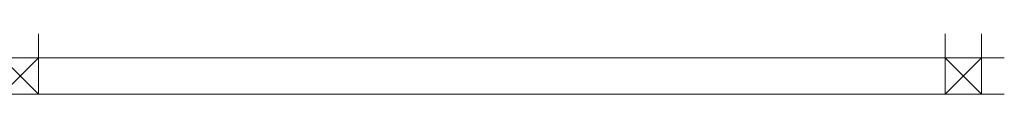
# Model space of a CAD drawing. Extents: x 0 to 22176, y 0 to 35898.
# Drawn here: x 6248 to 9099, y 30893 to 31068 of the extents above; entities that cross this region are included whole.
import ezdxf

# ---------------------------------------------------------------- set-up
doc = ezdxf.new("R2010")
doc.units = 0
doc.layers.add('YSS_K', color=3, linetype='CONTINUOUS', lineweight=13)

msp = doc.modelspace()

# ---------------------------------------------------------------- linework, layer by layer
at = {"layer": 'YSS_K', "ltscale": 3}
for p, q in [((6303, 30892.6), (6303, 31067.6)), ((8928, 30892.6), (8928, 31067.6)), ((9033, 30892.6), (9033, 31067.6))]:
    msp.add_line(p, q, dxfattribs=at)
at = {"layer": 'YSS_K'}
for p, q in [((3402, 30997.6), (6250.5, 30997.6)), ((6198, 30997.6), (6303, 30892.6)), ((6303, 30997.6), (6198, 30892.6)), ((9099, 30997.6), (6250.5, 30997.6)), ((9033, 30997.6), (8928, 30892.6)), ((8928, 30997.6), (9033, 30892.6)), ((3402, 30892.6), (6250.5, 30892.6)), ((9099, 30892.6), (6250.5, 30892.6))]:
    msp.add_line(p, q, dxfattribs=at)

doc.saveas('drawing.dxf')
